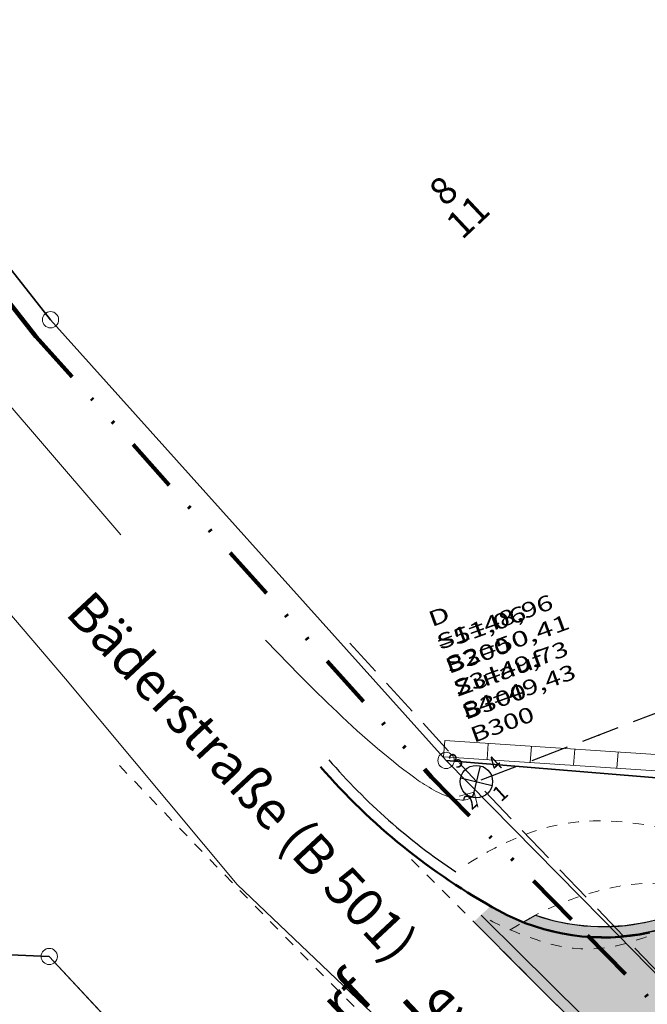
# Model space of a CAD drawing. Extents: x 32630438 to 32632575, y 6024145 to 6025691.
# Drawn here: x 32630815 to 32630844, y 6024588 to 6024634 of the extents above; entities that cross this region are included whole.
import ezdxf
from ezdxf.enums import TextEntityAlignment as Align

# ---------------------------------------------------------------- set-up
doc = ezdxf.new("R2010")
doc.units = 0
doc.header["$MEASUREMENT"] = 0
for name, pattern in [('AAA-2012', [16.03, 5, -2.75, 0.01, -2.75, 0.01, -2.75, 0.01, -2.75]), ('AAA-2014', [13.02, 5, -2.667, 0.01, -2.667, 0.01, -2.666]), ('BRON02', [2.5, 1.75, -0.75]), ('BRON09', [1, 0.5, -0.5])]:
    doc.linetypes.add(name, pattern=pattern)
for name, color, linetype, lineweight in [('11001-AxFlurstueck__L', 242, 'Continuous', 25), ('11001-AxFlurstueck__T', 242, 'Continuous', 25), ('ALK_FLURGRENZE-TXT', 6, 'Continuous', 50), ('B___200_Aufnahmepunkte', 7, 'Continuous', 9), ('B___201_FBR-Bord', 7, 'Continuous', 9), ('B___203_Graben_Mulde', 7, 'Continuous', 9), ('B___206_Einfriedigung', 7, 'Continuous', 9), ('B____95_RW', 150, 'Continuous', 30), ('B____96_RW_txt', 141, 'Continuous', 25), ('p_Achse-Hekto', 7, 'Continuous', 25), ('p_bankett', 3, 'Continuous', 25), ('p_bord-tb', 6, 'Continuous', 50)]:
    doc.layers.add(name, color=color, linetype=linetype, lineweight=lineweight)
for name, color, linetype, lineweight, true_color in [('11002-AxBesondereFlurstuecksgrenze_GrenzeDerFlur_L', 7, 'Continuous', 100, 0xf380ff), ('11002-AxBesondereFlurstuecksgrenze_GrenzeDerGemarkung_L', 7, 'Continuous', 100, 0xf380ff), ('53002-AxStrassenverkehrsanlage_Fahrbahnbegrenzungslinie_L', 7, 'Continuous', 18, 0x999999), ('71001-AxKlassifizierungNachStrassenrecht_BundesautobahnBundesstraße_L', 7, 'Continuous', 18, 0x999999), ('p_farbe-Bankett-überfahrbar', 7, 'Continuous', 25, 0xdada90), ('p_farbe-fahrbahn-bituminös', 7, 'Continuous', 9, 0xdbdbdb)]:
    doc.layers.add(name, color=color, linetype=linetype, lineweight=lineweight, true_color=true_color)
doc.layers.add('11003-AxGrenzpunkt__P', color=242, linetype='Continuous')
doc.styles.get("Standard").update_dxf_attribs({"font": 'isocp.shx'})

# ---------------------------------------------------------------- blocks, each defined once
blk = doc.blocks.new('GC-ALKIS-3020')
at = {"color": 242, "lineweight": 18}
blk.add_circle((0, 0), 0.75, dxfattribs=at)

msp = doc.modelspace()

# ---------------------------------------------------------------- hatches: boundary and pattern name
at = {"layer": 'p_farbe-Bankett-überfahrbar'}
h = msp.add_hatch(color=256, dxfattribs=at)
h.dxf.hatch_style = 1
h.paths.add_polyline_path([(32630828.742, 6024599.209), (32630829.119, 6024599.537), (32630830.365, 6024598.188), (32630831.7, 6024596.912), (32630832.865, 6024595.921), (32630833.833, 6024595.171), (32630834.979, 6024594.363), (32630834.519, 6024594.079), (32630833.766, 6024594.605), (32630832.55, 6024595.532), (32630831.271, 6024596.653), (32630830.109, 6024597.736), (32630829.029, 6024598.852)])
h = msp.add_hatch(color=256, dxfattribs=at)
h.dxf.hatch_style = 1
h.paths.add_polyline_path([(32630838.072, 6024592.056), (32630838.641, 6024592.371), (32630839.445, 6024592.13), (32630840.102, 6024591.99), (32630840.562, 6024591.919), (32630841.197, 6024591.86), (32630841.842, 6024591.843), (32630842.769, 6024591.896), (32630843.667, 6024592.035), (32630844.457, 6024592.218), (32630845.609, 6024592.551), (32630846.428, 6024592.835), (32630847.182, 6024593.146), (32630847.818, 6024592.873), (32630846.745, 6024592.429), (32630845.922, 6024592.121), (32630844.569, 6024591.738), (32630843.394, 6024591.491), (32630842.185, 6024591.352), (32630840.701, 6024591.4), (32630839.802, 6024591.552), (32630838.619, 6024591.851)])
at = {"layer": 'p_farbe-fahrbahn-bituminös'}
h = msp.add_hatch(color=256, dxfattribs=at)
h.dxf.hatch_style = 1
h.paths.add_polyline_path([(32631009.994, 6024701.365), (32631012.303, 6024704.645), (32631014.956, 6024708.643), (32631016.633, 6024711.232), (32631021.136, 6024718.176), (32631023.841, 6024722.387), (32631026.146, 6024725.922), (32631028.753, 6024729.946), (32631031.196, 6024733.719), (32631033.148, 6024736.702), (32631036.483, 6024741.881), (32631039.585, 6024746.587), (32631044.118, 6024753.119), (32631046.362, 6024756.212), (32631049.051, 6024759.806), (32631051.334, 6024762.655), (32631053.954, 6024766.066), (32631056.359, 6024769.01), (32631058.221, 6024771.213), (32631060.484, 6024773.835), (32631061.508, 6024775.049), (32631062.814, 6024776.527), (32631065.589, 6024779.6), (32631070.729, 6024785.157), (32631079.569, 6024794.707), (32631084.531, 6024800.049), (32631089.071, 6024804.908), (32631094.835, 6024811.014), (32631100.557, 6024817.007), (32631103.277, 6024819.811), (32631106.942, 6024823.592), (32631110.792, 6024827.559), (32631115.216, 6024832.071), (32631118.91, 6024835.804), (32631122.612, 6024839.524), (32631124.345, 6024841.26), (32631126.669, 6024843.577), (32631130.047, 6024846.962), (32631135.142, 6024851.98), (32631138.537, 6024855.298), (32631143.996, 6024860.609), (32631148.841, 6024865.267), (32631154.044, 6024870.192), (32631157.751, 6024873.708), (32631160.275, 6024876.103), (32631162.927, 6024878.646), (32631165.285, 6024880.923), (32631168.397, 6024883.862), (32631173.107, 6024888.526), (32631176.595, 6024891.968), (32631176.956, 6024892.297), (32631178.529, 6024890.689), (32631180.123, 6024889.1), (32631173.399, 6024882.449), (32631167.966, 6024877.205), (32631162.132, 6024871.663), (32631156.978, 6024866.772), (32631150.659, 6024860.678), (32631142.273, 6024852.531), (32631136.421, 6024846.929), (32631134.244, 6024844.657), (32631129.397, 6024839.973), (32631126.392, 6024836.969), (32631123.995, 6024834.56), (32631121.087, 6024831.61), (32631118.19, 6024828.682), (32631114.74, 6024825.157), (32631110.821, 6024821.127), (32631106.638, 6024816.813), (32631102.417, 6024812.418), (32631098.644, 6024808.44), (32631093.084, 6024802.602), (32631090.713, 6024800.009), (32631087.4, 6024796.451), (32631083.008, 6024791.795), (32631079.032, 6024787.501), (32631076.433, 6024784.695), (32631073.788, 6024781.761), (32631070.235, 6024778.001), (32631068.88, 6024776.531), (32631066.642, 6024774.058), (32631064.657, 6024771.814), (32631063.241, 6024770.183), (32631061.546, 6024768.196), (32631059.456, 6024765.693), (32631058.422, 6024764.432), (32631057.084, 6024762.778), (32631056.232, 6024761.711), (32631055.375, 6024760.627), (32631053.918, 6024758.758), (32631051.329, 6024755.238), (32631049.279, 6024752.716), (32631046.108, 6024747.998), (32631044.72, 6024745.981), (32631042.994, 6024743.593), (32631039.837, 6024738.783), (32631037.971, 6024735.901), (32631035.147, 6024731.541), (32631033.863, 6024729.522), (32631033.088, 6024728.145), (32631032.38, 6024726.713), (32631031.801, 6024725.376), (32631031.302, 6024724.055), (32631030.783, 6024722.463), (32631030.263, 6024721.012), (32631029.813, 6024719.917), (32631029.037, 6024718.269), (32631028.244, 6024716.827), (32631026.256, 6024713.651), (32631023.953, 6024710.118), (32631020.935, 6024705.458), (32631018.529, 6024701.797), (32631016.617, 6024698.922), (32631013.048, 6024694.153), (32631011.093, 6024691.636), (32631008.455, 6024688.447), (32631006.225, 6024686.106), (32631004.197, 6024684.388), (32631001.573, 6024682.529), (32631000.503, 6024681.864), (32630999.136, 6024680.914), (32630997.878, 6024679.909), (32630997.026, 6024679.164), (32630995.353, 6024677.558), (32630993.58, 6024675.852), (32630992.429, 6024674.775), (32630990.64, 6024673.143), (32630989.034, 6024671.718), (32630988.227, 6024671.016), (32630987.202, 6024670.138), (32630985.901, 6024669.045), (32630984.415, 6024667.883), (32630982.547, 6024666.357), (32630980.194, 6024664.512), (32630978.728, 6024663.413), (32630976.085, 6024661.552), (32630973.565, 6024659.743), (32630971.171, 6024658.142), (32630968.445, 6024656.392), (32630966.575, 6024655.3), (32630964.12, 6024653.769), (32630961.618, 6024652.334), (32630950.287, 6024646.195), (32630943.274, 6024642.412), (32630939.895, 6024640.589), (32630936.12, 6024638.553), (32630927.548, 6024633.929), (32630922.468, 6024631.188), (32630917.092, 6024628.229), (32630906.56, 6024622.606), (32630897.828, 6024617.848), (32630889.755, 6024613.52), (32630886.322, 6024611.562), (32630881.016, 6024608.353), (32630874.79, 6024604.381), (32630870.369, 6024601.227), (32630867.601, 6024599.144), (32630860.581, 6024593.768), (32630856.605, 6024590.893), (32630855.502, 6024589.955), (32630854.774, 6024589.191), (32630853.968, 6024588.158), (32630853.09, 6024586.683), (32630852.471, 6024585.211), (32630852.303, 6024584.685), (32630852.014, 6024583.472), (32630851.865, 6024582.389), (32630851.816, 6024581.254), (32630851.903, 6024579.859), (32630852.079, 6024578.803), (32630852.394, 6024577.622), (32630852.775, 6024576.602), (32630853.404, 6024575.335), (32630854.335, 6024573.914), (32630854.937, 6024573.218), (32630852.303, 6024575.761), (32630846.517, 6024581.39), (32630838.63, 6024589.225), (32630835.333, 6024592.535), (32630830.792, 6024597.087), (32630832.088, 6024595.913), (32630832.943, 6024595.22), (32630833.617, 6024594.709), (32630834.852, 6024593.847), (32630835.818, 6024593.234), (32630836.664, 6024592.738), (32630837.812, 6024592.158), (32630838.478, 6024591.899), (32630839.27, 6024591.659), (32630840.333, 6024591.446), (32630841.742, 6024591.343), (32630843.033, 6024591.423), (32630844.237, 6024591.65), (32630845.346, 6024591.946), (32630846.58, 6024592.366), (32630848.298, 6024593.09), (32630849.709, 6024593.797), (32630851.317, 6024594.644), (32630853.649, 6024595.865), (32630855.516, 6024596.828), (32630857.343, 6024597.865), (32630859.731, 6024599.328), (32630861.601, 6024600.533), (32630863.672, 6024601.952), (32630866.253, 6024603.712), (32630868.116, 6024605.114), (32630870.525, 6024606.816), (32630872.397, 6024608.102), (32630874.341, 6024609.405), (32630876.26, 6024610.661), (32630877.926, 6024611.704), (32630879.731, 6024612.853), (32630884.037, 6024615.439), (32630886.446, 6024616.781), (32630889.17, 6024618.336), (32630892.326, 6024620.041), (32630895.461, 6024621.72), (32630898.878, 6024623.59), (32630902.419, 6024625.5), (32630904.819, 6024626.78), (32630909.839, 6024629.477), (32630914.308, 6024631.891), (32630925.839, 6024638.12), (32630934.73, 6024642.916), (32630942.208, 6024646.928), (32630950.221, 6024651.303), (32630955.744, 6024654.333), (32630959.552, 6024656.493), (32630964.063, 6024658.974), (32630967.506, 6024661.127), (32630970.49, 6024663.094), (32630973.123, 6024664.913), (32630977.991, 6024668.49), (32630981.56, 6024671.302), (32630984.525, 6024673.769), (32630988.429, 6024677.211), (32630991.899, 6024680.471), (32630995.514, 6024684.114), (32630997.685, 6024686.467), (32631000.012, 6024688.966), (32631002.326, 6024691.716), (32631003.598, 6024693.158), (32631005.595, 6024695.567), (32631007.889, 6024698.52)])

# ---------------------------------------------------------------- linework, layer by layer
msp.add_point((32630841.568, 6024600.673))
at = {"layer": '11001-AxFlurstueck__L', "lineweight": 35}
for p, q in [((32630816.306, 6024619.809), (32630803.608, 6024635.93)), ((32630834.526, 6024599.501), (32630816.306, 6024619.809)), ((32630816.306, 6024619.809), (32630834.526, 6024599.501)), ((32630841.713, 6024592.202), (32630834.526, 6024599.501)), ((32630834.526, 6024599.501), (32630841.713, 6024592.202)), ((32630844.79, 6024598.656), (32630834.526, 6024599.501)), ((32630834.526, 6024599.501), (32630844.79, 6024598.656)), ((32630844.517, 6024589.349), (32630841.713, 6024592.202)), ((32630841.713, 6024592.202), (32630844.517, 6024589.349)), ((32630814.092, 6024590.556), (32630816.247, 6024590.467)), ((32630816.247, 6024590.467), (32630814.092, 6024590.556)), ((32630816.247, 6024590.467), (32630826.284, 6024579.697)), ((32630826.284, 6024579.697), (32630816.247, 6024590.467))]:
    msp.add_line(p, q, dxfattribs=at)
at = {"layer": '11002-AxBesondereFlurstuecksgrenze_GrenzeDerFlur_L', "linetype": 'AAA-2012'}
msp.add_line((32630802.934, 6024635.163), (32630815.632, 6024619.042), dxfattribs=at)
at = {"layer": '11002-AxBesondereFlurstuecksgrenze_GrenzeDerGemarkung_L', "linetype": 'AAA-2014', "ltscale": 0.5}
for p, q in [((32630815.632, 6024619.042), (32630833.852, 6024598.734)), ((32630833.852, 6024598.734), (32630841.039, 6024591.435)), ((32630841.039, 6024591.435), (32630843.843, 6024588.582))]:
    msp.add_line(p, q, dxfattribs=at)
at = {"layer": '53002-AxStrassenverkehrsanlage_Fahrbahnbegrenzungslinie_L', "lineweight": 18}
for p, q in [((32630786.768, 6024648.062), (32630825.765, 6024602.65)), ((32630816.993, 6024603.258), (32630779.932, 6024646.679)), ((32630824.902, 6024593.787), (32630816.993, 6024603.258)), ((32630825.765, 6024602.65), (32630840.844, 6024587.712)), ((32630854.374, 6024565.693), (32630824.902, 6024593.787))]:
    msp.add_line(p, q, dxfattribs=at)
at = {"layer": '71001-AxKlassifizierungNachStrassenrecht_BundesautobahnBundesstraße_L', "lineweight": 18}
for p, q in [((32630816.306, 6024619.809), (32630803.608, 6024635.93)), ((32630834.526, 6024599.501), (32630816.306, 6024619.809)), ((32630841.713, 6024592.202), (32630834.526, 6024599.501)), ((32630844.517, 6024589.349), (32630841.713, 6024592.202)), ((32630814.092, 6024590.556), (32630816.247, 6024590.467)), ((32630816.247, 6024590.467), (32630826.284, 6024579.697))]:
    msp.add_line(p, q, dxfattribs=at)
at = {"layer": 'B___200_Aufnahmepunkte', "flags": 128}
msp.add_lwpolyline([(32630835.997, 6024597.351), (32630835.819, 6024598.033), (32630835.132, 6024597.853)], dxfattribs=at)
at = {"layer": 'B___201_FBR-Bord', "color": 6, "linetype": 'BRON09', "flags": 128}
for points in [[(32630824.181, 6024603.703), (32630834.143, 6024593.734), (32630834.456, 6024593.492), (32630834.766, 6024593.254), (32630835.086, 6024593.028), (32630835.398, 6024592.815), (32630835.717, 6024592.611), (32630836.038, 6024592.421), (32630836.362, 6024592.238), (32630836.688, 6024592.069), (32630837.016, 6024591.906), (32630837.341, 6024591.759), (32630837.486, 6024591.696), (32630837.674, 6024591.618), (32630838.002, 6024591.484), (32630838.336, 6024591.361), (32630838.672, 6024591.244), (32630839.009, 6024591.134), (32630839.347, 6024591.042), (32630839.688, 6024590.963), (32630840.032, 6024590.899), (32630840.38, 6024590.848), (32630840.73, 6024590.822), (32630841.085, 6024590.817), (32630841.177, 6024590.82), (32630841.529, 6024590.83), (32630841.876, 6024590.867), (32630842.221, 6024590.926), (32630842.564, 6024591.007), (32630842.906, 6024591.1), (32630843.247, 6024591.203), (32630843.587, 6024591.318), (32630843.925, 6024591.437), (32630844.262, 6024591.556), (32630844.6, 6024591.675), (32630844.932, 6024591.784), (32630845.263, 6024591.894), (32630845.593, 6024592.007), (32630845.922, 6024592.121), (32630846.252, 6024592.242), (32630846.58, 6024592.366), (32630846.909, 6024592.491), (32630847.232, 6024592.625), (32630847.554, 6024592.758), (32630847.818, 6024592.873), (32630848.14, 6024593.017), (32630848.455, 6024593.163), (32630848.772, 6024593.316), (32630849.089, 6024593.469), (32630849.4, 6024593.631), (32630849.709, 6024593.797), (32630850.015, 6024593.967), (32630850.103, 6024594.015), (32630850.406, 6024594.2), (32630850.704, 6024594.383), (32630850.826, 6024594.452), (32630851.13, 6024594.627), (32630851.439, 6024594.792), (32630851.75, 6024594.954), (32630852.064, 6024595.111), (32630852.381, 6024595.264), (32630852.694, 6024595.415), (32630853.649, 6024595.865), (32630853.964, 6024596.011), (32630854.278, 6024596.169), (32630854.592, 6024596.326), (32630854.867, 6024596.471), (32630855.21, 6024596.658), (32630855.516, 6024596.828), (32630855.822, 6024596.998), (32630856.129, 6024597.168), (32630856.435, 6024597.338), (32630856.739, 6024597.512), (32630857.042, 6024597.687), (32630857.343, 6024597.865), (32630857.644, 6024598.044), (32630857.945, 6024598.223), (32630858.246, 6024598.401), (32630858.545, 6024598.584), (32630858.843, 6024598.767), (32630859.139, 6024598.954), (32630859.435, 6024599.141), (32630859.731, 6024599.328), (32630860.027, 6024599.515), (32630860.462, 6024599.8), (32630863.615, 6024601.785)], [(32630819.481, 6024599.269), (32630820.448, 6024598.255), (32630821.42, 6024597.243), (32630822.389, 6024596.236), (32630823.362, 6024595.232), (32630824.338, 6024594.223), (32630825.315, 6024593.221), (32630826.293, 6024592.219), (32630827.27, 6024591.217), (32630828.252, 6024590.218), (32630829.73, 6024588.725), (32630830.713, 6024587.733), (32630831.704, 6024586.739), (32630832.696, 6024585.752), (32630833.688, 6024584.765), (32630834.679, 6024583.777), (32630835.676, 6024582.793), (32630837.172, 6024581.317), (32630838.685, 6024579.834), (32630840.186, 6024578.361), (32630841.188, 6024577.386), (32630842.19, 6024576.411), (32630843.196, 6024575.439), (32630844.205, 6024574.462), (32630845.212, 6024573.49), (32630846.22, 6024572.524), (32630847.235, 6024571.557), (32630848.246, 6024570.587), (32630849.262, 6024569.627), (32630850.277, 6024568.659), (32630851.294, 6024567.699), (32630852.315, 6024566.741), (32630853.335, 6024565.784), (32630854.36, 6024564.828), (32630855.386, 6024563.873), (32630856.411, 6024562.918), (32630857.437, 6024561.97), (32630858.467, 6024561.017), (32630859.498, 6024560.072), (32630860.529, 6024559.126), (32630861.564, 6024558.183), (32630862.602, 6024557.236)], [(32630850.103, 6024594.015), (32630849.75, 6024594.238), (32630849.399, 6024594.446), (32630849.043, 6024594.644), (32630848.69, 6024594.838), (32630848.336, 6024595.014), (32630847.982, 6024595.19), (32630847.631, 6024595.35), (32630847.279, 6024595.504), (32630846.928, 6024595.646), (32630846.571, 6024595.779), (32630846.219, 6024595.904), (32630845.868, 6024596.017), (32630845.515, 6024596.124), (32630845.164, 6024596.219), (32630844.9, 6024596.286), (32630844.811, 6024596.307), (32630844.462, 6024596.387), (32630844.109, 6024596.458), (32630843.757, 6024596.524), (32630843.407, 6024596.579), (32630843.055, 6024596.627), (32630842.708, 6024596.667), (32630842.358, 6024596.693), (32630842.006, 6024596.712), (32630841.655, 6024596.719), (32630841.305, 6024596.716), (32630840.957, 6024596.702), (32630840.607, 6024596.669), (32630840.256, 6024596.63), (32630839.908, 6024596.575), (32630839.557, 6024596.507), (32630839.21, 6024596.423), (32630838.975, 6024596.356), (32630838.862, 6024596.321), (32630838.512, 6024596.212), (32630838.166, 6024596.088), (32630837.816, 6024595.95), (32630837.472, 6024595.804), (32630837.125, 6024595.644), (32630836.777, 6024595.465), (32630836.431, 6024595.283), (32630836.085, 6024595.083), (32630835.739, 6024594.871), (32630835.391, 6024594.646), (32630835.047, 6024594.412), (32630834.701, 6024594.164), (32630834.353, 6024593.898), (32630834.143, 6024593.734)], [(32630837.486, 6024591.696), (32630837.811, 6024591.901), (32630838.142, 6024592.098), (32630838.474, 6024592.284), (32630838.807, 6024592.458), (32630839.139, 6024592.615), (32630839.478, 6024592.77), (32630839.811, 6024592.915), (32630840.148, 6024593.045), (32630840.339, 6024593.116), (32630840.485, 6024593.164), (32630840.826, 6024593.279), (32630841.167, 6024593.382), (32630841.511, 6024593.482), (32630841.849, 6024593.572), (32630842.194, 6024593.649), (32630842.537, 6024593.712), (32630842.884, 6024593.766), (32630843.231, 6024593.803), (32630843.579, 6024593.829), (32630843.933, 6024593.835), (32630844.287, 6024593.822), (32630844.641, 6024593.799), (32630844.775, 6024593.782), (32630845, 6024593.749), (32630845.36, 6024593.688), (32630845.719, 6024593.609), (32630846.082, 6024593.515), (32630846.446, 6024593.41), (32630846.813, 6024593.289), (32630847.182, 6024593.146), (32630847.55, 6024592.995), (32630847.818, 6024592.873)]]:
    msp.add_lwpolyline(points, dxfattribs=at)
at = {"layer": 'B___203_Graben_Mulde', "flags": 128}
msp.add_lwpolyline([(32630826.204, 6024605.043), (32630827.293, 6024603.927), (32630827.731, 6024603.48), (32630828.173, 6024603.036), (32630828.397, 6024602.815), (32630828.62, 6024602.594), (32630828.843, 6024602.373), (32630829.064, 6024602.157), (32630829.291, 6024601.938), (32630829.519, 6024601.72), (32630829.744, 6024601.506), (32630829.973, 6024601.295), (32630830.202, 6024601.083), (32630830.432, 6024600.872), (32630830.665, 6024600.663), (32630830.903, 6024600.457), (32630831.136, 6024600.248), (32630831.376, 6024600.049), (32630831.611, 6024599.847), (32630831.855, 6024599.65), (32630832.098, 6024599.454), (32630832.339, 6024599.261), (32630832.587, 6024599.067), (32630832.837, 6024598.88), (32630833.091, 6024598.696), (32630833.167, 6024598.637), (32630833.249, 6024598.581), (32630833.339, 6024598.52), (32630833.437, 6024598.456), (32630833.534, 6024598.393), (32630833.639, 6024598.328), (32630833.743, 6024598.263), (32630833.852, 6024598.2), (32630833.96, 6024598.138), (32630834.073, 6024598.078), (32630834.183, 6024598.022), (32630834.301, 6024597.965), (32630834.413, 6024597.916), (32630834.524, 6024597.868), (32630834.636, 6024597.819), (32630834.747, 6024597.782), (32630834.856, 6024597.748), (32630834.961, 6024597.719), (32630835.062, 6024597.699), (32630835.16, 6024597.683), (32630835.253, 6024597.675), (32630835.344, 6024597.678), (32630835.427, 6024597.688), (32630835.504, 6024597.705), (32630835.575, 6024597.732), (32630835.639, 6024597.771), (32630835.698, 6024597.819), (32630835.745, 6024597.877), (32630835.788, 6024597.95), (32630835.819, 6024598.033)], dxfattribs=at)
at = {"layer": 'B___206_Einfriedigung', "flags": 128}
for points in [[(32630834.416, 6024599.672), (32630834.465, 6024600.424)], [(32630834.465, 6024600.424), (32630844.425, 6024599.76), (32630849.603, 6024600.229)], [(32630836.413, 6024599.541), (32630836.459, 6024600.29)], [(32630838.407, 6024599.408), (32630838.459, 6024600.156)], [(32630840.404, 6024599.278), (32630840.452, 6024600.023)], [(32630842.397, 6024599.145), (32630842.45, 6024599.892)], [(32630834.416, 6024599.672), (32630844.436, 6024599.004), (32630849.671, 6024599.485)]]:
    msp.add_lwpolyline(points, dxfattribs=at)
at = {"layer": 'B____95_RW', "linetype": 'BRON02', "flags": 128}
for points in [[(32630998.735, 6024678.84), (32630993.462, 6024683.472), (32630993.392, 6024683.424), (32630965.274, 6024661.203), (32630884.049, 6024616.946), (32630836.01, 6024598.544), (32630835.961, 6024598.443), (32630876.631, 6024555.969), (32630876.621, 6024555.91), (32630869.464, 6024548.229)], [(32630830.096, 6024604.912), (32630835.922, 6024598.525)]]:
    msp.add_lwpolyline(points, dxfattribs=at)
at = {"layer": 'B____95_RW', "flags": 128}
for points in [[(32630836.097, 6024599.254), (32630835.747, 6024597.796)], [(32630835.193, 6024598.7), (32630836.651, 6024598.35)]]:
    msp.add_lwpolyline(points, dxfattribs=at)
at = {"layer": 'B____95_RW'}
msp.add_circle((32630835.922, 6024598.525), 0.75, dxfattribs=at)
at = {"layer": 'p_bankett'}
msp.add_arc((32630841.766, 6024601.343), 9.5, 250.799, 282.3433, dxfattribs=at)
at = {"layer": 'p_farbe-Bankett-überfahrbar', "flags": 128}
for points in [[(32630828.742, 6024599.209), (32630829.119, 6024599.537), (32630830.365, 6024598.188), (32630831.7, 6024596.912), (32630832.865, 6024595.921), (32630833.833, 6024595.171), (32630834.979, 6024594.363), (32630834.519, 6024594.079), (32630833.766, 6024594.605), (32630832.55, 6024595.532), (32630831.271, 6024596.653), (32630830.109, 6024597.736), (32630829.029, 6024598.852)], [(32630838.072, 6024592.056), (32630838.641, 6024592.371), (32630839.445, 6024592.13), (32630840.102, 6024591.99), (32630840.562, 6024591.919), (32630841.197, 6024591.86), (32630841.842, 6024591.843), (32630842.769, 6024591.896), (32630843.667, 6024592.035), (32630844.457, 6024592.218), (32630845.609, 6024592.551), (32630846.428, 6024592.835), (32630847.182, 6024593.146), (32630847.818, 6024592.873), (32630846.745, 6024592.429), (32630845.922, 6024592.121), (32630844.569, 6024591.738), (32630843.394, 6024591.491), (32630842.185, 6024591.352), (32630840.701, 6024591.4), (32630839.802, 6024591.552), (32630838.619, 6024591.851)]]:
    msp.add_lwpolyline(points, close=True, dxfattribs=at)
at = {"layer": 'p_farbe-fahrbahn-bituminös', "flags": 128}
for points in [[(32630830.792, 6024597.087), (32630832.088, 6024595.913), (32630832.943, 6024595.22), (32630833.617, 6024594.709), (32630834.852, 6024593.847), (32630835.818, 6024593.234), (32630836.664, 6024592.738), (32630837.812, 6024592.158), (32630838.478, 6024591.899), (32630839.27, 6024591.659), (32630840.333, 6024591.446), (32630841.742, 6024591.343), (32630843.033, 6024591.423), (32630844.237, 6024591.65)], [(32630846.517, 6024581.39), (32630838.63, 6024589.225), (32630835.333, 6024592.535), (32630830.792, 6024597.087)]]:
    msp.add_lwpolyline(points, dxfattribs=at)

# ---------------------------------------------------------------- block references
at = {"layer": '11003-AxGrenzpunkt__P', "xscale": 0.5, "yscale": 0.5}
for p in [(32630816.306, 6024619.809), (32630834.526, 6024599.501), (32630816.247, 6024590.467)]:
    msp.add_blockref('GC-ALKIS-3020', p, dxfattribs=at)

# ---------------------------------------------------------------- texts
at = {"layer": '11001-AxFlurstueck__T'}
msp.add_text('%%u8', height=1.25, rotation=43.1824, dxfattribs=at).set_placement((32630835.098, 6024625.022), align=Align.BOTTOM_CENTER)
msp.add_text('11', height=1.25, rotation=43.1824, dxfattribs=at).set_placement((32630835.098, 6024625.022), align=Align.TOP_CENTER)
at = {"layer": 'ALK_FLURGRENZE-TXT'}
for s, p in [('Gemarkung   Klaustorf', (32630810.671, 6024569.031)), ('Gemeinde   Großenbrode', (32630812.214, 6024566.174))]:
    msp.add_text(s, height=2, rotation=43.3418, dxfattribs=at).set_placement(p)
at = {"layer": 'B____96_RW_txt', "color": 0, "char_height": 0.70556, "attachment_point": 7}
for s, insert, rotation in [('{\\fAKG DIN 6776|b0|i0|c0|p2;\\W1.3891;\\C7;S1=48,96 B300 }', (32630834.657, 6024603.479), 20.101), ('{\\fAKG DIN 6776|b0|i0|c0|p2;\\W1.4549;\\C7;D =51,06 }', (32630834.272, 6024604.539), 20.101), ('{\\fAKG DIN 6776|b0|i0|c0|p2;\\W1.4879;\\C7;S2=50,41 Zulauf }', (32630835.04, 6024602.424), 20.101), ('{\\fAKG DIN 6776|b0|i0|c0|p2;\\W1.3713;\\C7;S3=49,73 B300 }', (32630835.426, 6024601.364), 20.101), ('{\\fAKG DIN 6776|b0|i0|c0|p2;\\W1.3609;\\C7;S4=49,43 B300 }', (32630835.808, 6024600.308), 20.101), ('{\\fAKG DIN 6776|b0|i0|c0|p2;\\W0.8294;\\C7;3 }', (32630835.047, 6024599.091), 42.101), ('{\\fAKG DIN 6776|b0|i0|c0|p2;\\W0.7824;\\C7;4 }', (32630836.866, 6024598.956), 42.101), ('{\\fAKG DIN 6776|b0|i0|c0|p2;\\W0.9878;\\C7;1 }', (32630837.058, 6024597.561), 42.101), ('{\\fAKG DIN 6776|b0|i0|c0|p2;\\W0.7824;\\C7;2 }', (32630835.716, 6024597.196), 42.101)]:
    msp.add_mtext(s, dxfattribs=dict(at, insert=insert, rotation=rotation))

# ---------------------------------------------------------------- next in the draw order: texts
at = {"layer": 'p_Achse-Hekto', "color": 0, "insert": (32630818.653, 6024607.854), "char_height": 1.76, "attachment_point": 4, "rotation": 313.0113, "bg_fill": 2}
msp.add_mtext('{\\fAKG DIN 6776|b1|i0|c0|p2;\\PBäderstraße (B 501)}', dxfattribs=at)

# ---------------------------------------------------------------- next in the draw order: linework, layer by layer
at = {"layer": 'B___201_FBR-Bord', "color": 6, "linetype": 'BRON09', "flags": 128}
msp.add_lwpolyline([(32630832.934, 6024594.944), (32630843.773, 6024584.06), (32630855.505, 6024572.646)], dxfattribs=at)
at = {"layer": 'p_bankett'}
msp.add_arc((32630851.404, 6024618.867), 29.5, 220.939, 236.1661, dxfattribs=at)
at = {"layer": 'p_bord-tb'}
for centre, radius, start, end in [((32630851.404, 6024618.867), 30, 220.939, 241.189), ((32630841.766, 6024601.343), 10, 241.189, 282.3433)]:
    msp.add_arc(centre, radius, start, end, dxfattribs=at)

doc.saveas('drawing.dxf')
